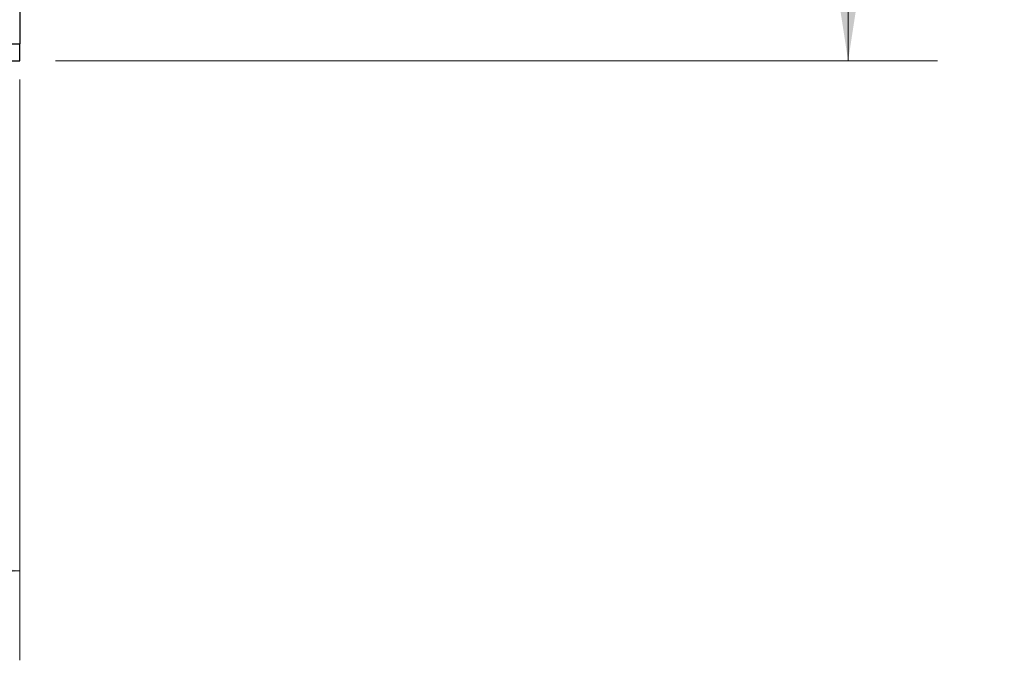
# Model space of a CAD drawing. Units: inches. Extents: x 0.3 to 16.7, y 0.3 to 10.7.
# Drawn here: x 8 to 9.4, y 5 to 5.9 of the extents above; entities that cross this region are included whole.
import ezdxf

# ---------------------------------------------------------------- set-up
doc = ezdxf.new("R2010")
doc.units = ezdxf.units.IN
doc.header["$MEASUREMENT"] = 0
doc.styles.add('SLDTEXTSTYLE0', font='TXT', dxfattribs={"width": 0.75})
doc.dimstyles.new('SLDDIMSTYLE5', dxfattribs={"dimtxt": 0.125, "dimasz": 0.13, "dimexe": 0, "dimexo": 0.0625, "dimgap": 0.03125, "dimtad": 0, "dimtih": 1, "dimtoh": 1, "dimlfac": 28, "dimrnd": 1e-09, "dimzin": 12, "dimdsep": 46, "dimtxsty": 'SLDTEXTSTYLE0', "dimsah": 1, "dimcen": 0.09, "dimadec": 0, "dimazin": 3, "dimtfac": 1, "dimtofl": 0, "dimtmove": 0, "dimatfit": 3, "dimfxl": 1, "dimfrac": 2, "dimtolj": 1, "dimtzin": 12, "dimarcsym": 0})
doc.dimstyles.new('SLDDIMSTYLE9', dxfattribs={"dimtxt": 0.125, "dimasz": 0.13, "dimexe": 0, "dimexo": 0.0625, "dimgap": 0.03125, "dimtad": 0, "dimtih": 1, "dimtoh": 1, "dimlfac": 28, "dimrnd": 1e-09, "dimzin": 4, "dimdsep": 46, "dimtxsty": 'SLDTEXTSTYLE0', "dimsah": 1, "dimcen": 0.09, "dimadec": 0, "dimazin": 1, "dimtfac": 1, "dimtofl": 0, "dimtmove": 0, "dimatfit": 3, "dimfxl": 1, "dimfrac": 2, "dimtolj": 1, "dimtzin": 12, "dimarcsym": 0})

# ---------------------------------------------------------------- blocks, each defined once
blk = doc.blocks.new('_D_16')
at = {"color": 7, "linetype": 'Continuous', "lineweight": 0}
for p, q in [((7.9782, 5.8462), (7.9782, 5.0354)), ((4.1389, 5.6298), (4.1389, 5.0354)), ((4.1389, 5.1604), (5.899, 5.1604)), ((7.9782, 5.1604), (6.407, 5.1604))]:
    blk.add_line(p, q, dxfattribs=at)
at = {"color": 7, "linetype": 'Continuous', "lineweight": 18}
for points in [[(4.1389, 5.1604), (4.2689, 5.1404), (4.2689, 5.1804)], [(7.9782, 5.1604), (7.8482, 5.1804), (7.8482, 5.1404)]]:
    blk.add_solid(points, dxfattribs=at)
at = {"color": 7, "linetype": 'Continuous', "lineweight": 18, "insert": (5.899, 5.2224), "char_height": 0.125, "attachment_point": 1, "style": 'SLDTEXTSTYLE0'}
blk.add_mtext('107.50', dxfattribs=at)
blk = doc.blocks.new('_D_17')
at = {"color": 7, "linetype": 'Continuous', "lineweight": 0}
for p, q in [((8.0282, 7.0375), (9.2604, 7.0375)), ((9.1354, 7.0375), (9.1354, 6.5528)), ((9.1354, 5.8723), (9.1354, 6.3543)), ((8.0282, 5.8723), (9.2604, 5.8723))]:
    blk.add_line(p, q, dxfattribs=at)
at = {"color": 7, "linetype": 'Continuous', "lineweight": 18}
for points in [[(9.1354, 7.0375), (9.1154, 6.9075), (9.1554, 6.9075)], [(9.1354, 5.8723), (9.1554, 6.0023), (9.1154, 6.0023)]]:
    blk.add_solid(points, dxfattribs=at)
at = {"color": 7, "linetype": 'Continuous', "lineweight": 18, "insert": (8.9276, 6.5155), "char_height": 0.125, "attachment_point": 1, "style": 'SLDTEXTSTYLE0'}
blk.add_mtext('32.63', dxfattribs=at)

msp = doc.modelspace()

# ---------------------------------------------------------------- linework, layer by layer
at = {"color": 7, "linetype": 'Continuous', "lineweight": 25}
for p, q in [((7.97817, 6.01519), (7.97817, 5.89619)), ((4.72817, 5.89619), (7.97817, 5.89619)), ((7.97817, 5.87233), (7.97817, 5.89619)), ((4.72817, 5.87233), (7.97817, 5.87233))]:
    msp.add_line(p, q, dxfattribs=at)

# ---------------------------------------------------------------- dimensions: what is measured, and where the dimension line sits
at = {"color": 7, "linetype": 'Continuous', "lineweight": 18}
dim = msp.add_linear_dim(base=(9.13538572, 5.87233435), p1=(7.97817396, 7.03751292), p2=(7.97817396, 5.87233435), angle=90, dimstyle='SLDDIMSTYLE5', dxfattribs=at)
dim.commit()
dim.dimension.update_dxf_attribs({"geometry": '_D_17', "text_midpoint": (9.13538572, 6.45354942), "dimtype": 160})
dim = msp.add_linear_dim(base=(7.97817, 5.16044), p1=(4.13889, 5.67983), p2=(7.97817, 5.89619), dimstyle='SLDDIMSTYLE9', dxfattribs=at)
dim.commit()
dim.dimension.update_dxf_attribs({"geometry": '_D_16', "text_midpoint": (6.15301, 5.16044), "dimtype": 160})

doc.saveas('drawing.dxf')
